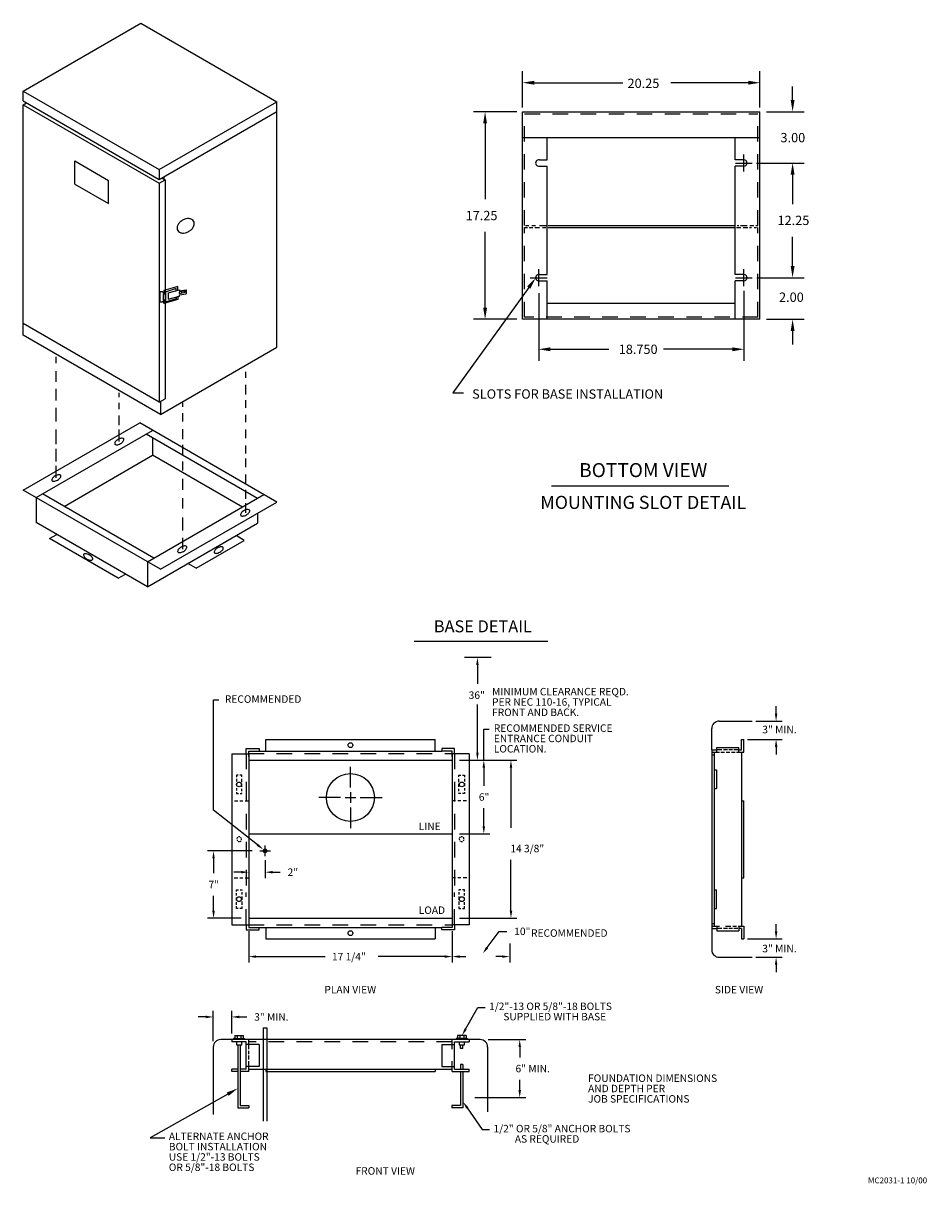
# Model space of a CAD drawing. Extents: x 0.5 to 8.3, y -1.8 to 12.4.
# Drawn here: x 0.9 to 8.2, y -1.8 to 7.5 of the extents above; entities that cross this region are included whole.
import ezdxf
from ezdxf.enums import TextEntityAlignment as Align

# ---------------------------------------------------------------- set-up
doc = ezdxf.new("R2010")
doc.units = 0
doc.header["$LTSCALE"] = 0.5
doc.header["$MEASUREMENT"] = 0
doc.linetypes.add('HIDDEN', pattern=[0.375, 0.25, -0.125])
for name, color, linetype in [('BASE', 7, 'CONTINUOUS'), ('CAB', 7, 'CONTINUOUS'), ('G', 7, 'CONTINUOUS'), ('HID', 8, 'HIDDEN'), ('PINK', 7, 'CONTINUOUS'), ('TEST', 7, 'CONTINUOUS'), ('TEXT', 8, 'CONTINUOUS'), ('X', 7, 'CONTINUOUS')]:
    doc.layers.add(name, color=color, linetype=linetype)

msp = doc.modelspace()

# ---------------------------------------------------------------- linework, layer by layer
at = {"layer": 'BASE', "color": 7}
for p, q in [((4.9126, 5.132), (4.9126, 6.8007)), ((4.9126, 6.8007), (6.8195, 6.8007)), ((6.8195, 5.132), (6.8195, 6.8007)), ((4.9126, 6.5935), (6.8195, 6.5935)), ((5.111, 6.4132), (5.111, 6.5935)), ((6.6212, 6.4132), (6.6212, 6.5935)), ((5.0472, 6.4132), (5.111, 6.4132)), ((5.0472, 6.3634), (5.111, 6.3634)), ((5.111, 5.4912), (5.111, 6.3634)), ((6.685, 6.4132), (6.6212, 6.4132)), ((6.6212, 5.4912), (6.6212, 6.3634)), ((6.685, 6.3634), (6.6212, 6.3634)), ((4.9363, 5.8853), (4.9628, 5.8853)), ((4.9881, 5.8853), (5.0168, 5.8853)), ((5.0475, 5.8853), (5.1029, 5.8853)), ((5.118, 5.8853), (6.6212, 5.8853)), ((6.6373, 5.8853), (6.6507, 5.8853)), ((6.6643, 5.8853), (6.7162, 5.8853)), ((6.7376, 5.8853), (6.771, 5.8853)), ((6.7872, 5.8853), (6.803, 5.8853)), ((4.9291, 5.8688), (4.9511, 5.8688)), ((4.965, 5.8688), (4.994, 5.8688)), ((5.011, 5.8688), (5.048, 5.8688)), ((5.0731, 5.8688), (5.0999, 5.8688)), ((5.118, 5.8688), (6.6212, 5.8688)), ((6.6212, 5.8688), (6.6214, 5.8688)), ((6.6318, 5.8688), (6.6671, 5.8688)), ((6.6858, 5.8688), (6.7209, 5.8688)), ((6.7348, 5.8688), (6.7524, 5.8688)), ((6.773, 5.8688), (6.7919, 5.8688)), ((5.0472, 5.4912), (5.111, 5.4912)), ((5.0472, 5.4414), (5.111, 5.4414)), ((5.111, 5.132), (5.111, 5.4414)), ((6.685, 5.4912), (6.6212, 5.4912)), ((6.6212, 5.132), (6.6212, 5.4414)), ((6.685, 5.4414), (6.6212, 5.4414)), ((6.6212, 5.259), (5.111, 5.259)), ((6.8195, 5.132), (4.9126, 5.132))]:
    msp.add_line(p, q, dxfattribs=at)
at = {"layer": 'BASE'}
for p, q in [((6.4921, 1.9025), (6.7568, 1.9025)), ((6.4319, 1.672), (6.4319, 1.8423)), ((2.6928, 1.6816), (2.7954, 1.6816)), ((2.6928, 1.6408), (2.6928, 1.6816)), ((2.7954, 1.6816), (2.7954, 1.6624)), ((2.8492, 1.6624), (2.8492, 1.7556)), ((2.8492, 1.7556), (4.2096, 1.7556)), ((4.2096, 1.6624), (4.2096, 1.7556)), ((4.366, 1.6816), (4.2634, 1.6816)), ((4.2634, 1.6816), (4.2634, 1.6624)), ((4.366, 1.6408), (4.366, 1.6816)), ((6.4727, 1.672), (6.4727, 1.6913)), ((6.4727, 1.6913), (6.6488, 1.6913)), ((6.6488, 1.672), (6.6488, 1.6913)), ((6.6704, 1.7556), (6.6896, 1.7556)), ((6.6704, 1.672), (6.6704, 1.7556)), ((6.6896, 1.6527), (6.6896, 1.7556)), ((2.5763, 1.6408), (2.5763, 0.2663)), ((2.5763, 1.6408), (2.6928, 1.6408)), ((2.6928, 1.6408), (2.7121, 1.6408)), ((2.7116, 1.5889), (4.3472, 1.5889)), ((2.7121, 1.6192), (2.7121, 1.6624)), ((2.7121, 1.6624), (2.7954, 1.6624)), ((2.7121, 1.6408), (2.7121, 1.5889)), ((2.7121, 1.5889), (2.7121, 0.3182)), ((2.7954, 1.6624), (2.8492, 1.6624)), ((2.8492, 1.6624), (4.2096, 1.6624)), ((4.2096, 1.6624), (4.2634, 1.6624)), ((4.3467, 1.6624), (4.2634, 1.6624)), ((4.3467, 1.6192), (4.3467, 1.6624)), ((4.366, 1.6408), (4.3467, 1.6408)), ((4.3467, 1.6408), (4.3467, 1.5889)), ((4.3467, 1.5889), (4.3467, 0.3182)), ((4.4825, 1.6408), (4.366, 1.6408)), ((4.4052, 1.5889), (4.5206, 1.5889)), ((4.4825, 1.6408), (4.4825, 0.2663)), ((6.4319, 1.672), (6.4727, 1.672)), ((6.4319, 1.672), (6.4319, 0.2351)), ((6.4319, 1.6527), (6.4727, 1.6527)), ((6.4319, 1.6312), (6.4512, 1.6312)), ((6.4512, 1.6527), (6.4512, 0.2544)), ((6.4727, 1.6527), (6.4727, 1.672)), ((6.5126, 1.672), (6.4727, 1.672)), ((6.4727, 1.6527), (6.494, 1.6527)), ((6.5045, 1.6527), (6.5353, 1.6527)), ((6.5588, 1.672), (6.5267, 1.672)), ((6.5471, 1.6527), (6.5772, 1.6527)), ((6.5988, 1.672), (6.5704, 1.672)), ((6.5895, 1.6527), (6.6205, 1.6527)), ((6.642, 1.672), (6.6087, 1.672)), ((6.6316, 1.6527), (6.6488, 1.6527)), ((6.6488, 1.6527), (6.6488, 1.672)), ((6.6488, 1.672), (6.6704, 1.672)), ((6.6488, 1.6527), (6.6704, 1.6527)), ((6.6704, 1.6527), (6.6896, 1.6527)), ((6.6704, 1.6527), (6.6704, 1.263)), ((3.5294, 1.3681), (3.5294, 1.5354)), ((6.4512, 1.5102), (6.4704, 1.5102)), ((6.4704, 1.5102), (6.4704, 1.3611)), ((2.6286, 1.4686), (2.613, 1.4686)), ((2.613, 1.4686), (2.613, 1.4513)), ((2.613, 1.4396), (2.613, 1.418)), ((2.613, 1.4051), (2.613, 1.3796)), ((2.6574, 1.4686), (2.6419, 1.4686)), ((2.6574, 1.4541), (2.6574, 1.4686)), ((2.6574, 1.4118), (2.6574, 1.4396)), ((4.4014, 1.4686), (4.4169, 1.4686)), ((4.4014, 1.4541), (4.4014, 1.4686)), ((4.4014, 1.4118), (4.4014, 1.4396)), ((4.4302, 1.4686), (4.4457, 1.4686)), ((4.4457, 1.4686), (4.4457, 1.4513)), ((4.4457, 1.4396), (4.4457, 1.418)), ((4.4457, 1.4051), (4.4457, 1.3796)), ((2.613, 1.3635), (2.613, 1.3456)), ((2.613, 1.3323), (2.613, 1.3195)), ((2.613, 1.3195), (2.6301, 1.3195)), ((2.6426, 1.3195), (2.6574, 1.3195)), ((2.6574, 1.3734), (2.6574, 1.3996)), ((2.6574, 1.3389), (2.6574, 1.3573)), ((2.6574, 1.3195), (2.6574, 1.3251)), ((3.5294, 1.3319), (3.5294, 1.2452)), ((4.4014, 1.3734), (4.4014, 1.3996)), ((4.4014, 1.3389), (4.4014, 1.3573)), ((4.4014, 1.3195), (4.4014, 1.3251)), ((4.4162, 1.3195), (4.4014, 1.3195)), ((4.4457, 1.3195), (4.4287, 1.3195)), ((4.4457, 1.3635), (4.4457, 1.3456)), ((4.4457, 1.3323), (4.4457, 1.3195)), ((6.4512, 1.3611), (6.4704, 1.3611)), ((2.5975, 1.263), (2.6238, 1.263)), ((2.6418, 1.263), (2.6656, 1.263)), ((2.6847, 1.263), (2.7121, 1.263)), ((3.4511, 1.2886), (3.275, 1.2886)), ((3.4861, 1.2886), (3.5727, 1.2886)), ((3.6077, 1.2886), (3.7837, 1.2886)), ((4.3741, 1.263), (4.3467, 1.263)), ((4.417, 1.263), (4.3932, 1.263)), ((4.4613, 1.263), (4.435, 1.263)), ((6.6704, 1.263), (6.6704, 0.2544)), ((6.6704, 1.263), (6.6896, 1.263)), ((6.6896, 0.6441), (6.6896, 1.263)), ((3.5294, 1.209), (3.5294, 1.0417)), ((2.7121, 0.9966), (4.3467, 0.9966)), ((2.7121, 0.7349), (2.7121, 0.6403)), ((2.5953, 0.6441), (2.6238, 0.6441)), ((2.6418, 0.6441), (2.6656, 0.6441)), ((2.6847, 0.6441), (2.7121, 0.6441)), ((4.3741, 0.6441), (4.3467, 0.6441)), ((4.417, 0.6441), (4.3932, 0.6441)), ((4.4635, 0.6441), (4.435, 0.6441)), ((6.6704, 0.6441), (6.6896, 0.6441)), ((2.613, 0.546), (2.6301, 0.546)), ((2.613, 0.5331), (2.613, 0.546)), ((2.613, 0.502), (2.613, 0.5198)), ((2.613, 0.4603), (2.613, 0.4858)), ((2.6426, 0.546), (2.6574, 0.546)), ((2.6574, 0.546), (2.6574, 0.5403)), ((2.6574, 0.5265), (2.6574, 0.5081)), ((2.6574, 0.492), (2.6574, 0.4658)), ((4.4162, 0.546), (4.4014, 0.546)), ((4.4014, 0.546), (4.4014, 0.5403)), ((4.4014, 0.5265), (4.4014, 0.5081)), ((4.4014, 0.492), (4.4014, 0.4658)), ((4.4457, 0.546), (4.4287, 0.546)), ((4.4457, 0.5331), (4.4457, 0.546)), ((4.4457, 0.502), (4.4457, 0.5198)), ((4.4457, 0.4603), (4.4457, 0.4858)), ((6.4512, 0.546), (6.4704, 0.546)), ((6.4704, 0.3968), (6.4704, 0.546)), ((2.613, 0.4258), (2.613, 0.4475)), ((2.613, 0.3968), (2.613, 0.4142)), ((2.6286, 0.3968), (2.613, 0.3968)), ((2.6574, 0.3968), (2.6419, 0.3968)), ((2.6574, 0.4536), (2.6574, 0.4258)), ((2.6574, 0.4113), (2.6574, 0.3968)), ((4.4014, 0.4536), (4.4014, 0.4258)), ((4.4014, 0.4113), (4.4014, 0.3968)), ((4.4014, 0.3968), (4.4169, 0.3968)), ((4.4302, 0.3968), (4.4457, 0.3968)), ((4.4457, 0.4258), (4.4457, 0.4475)), ((4.4457, 0.3968), (4.4457, 0.4142)), ((6.4512, 0.3968), (6.4704, 0.3968)), ((2.7116, 0.3182), (4.3472, 0.3182)), ((2.7121, 0.3182), (2.7121, 0.2663)), ((2.7121, 0.2878), (2.7121, 0.2447)), ((4.3467, 0.3182), (4.3467, 0.2663)), ((4.3467, 0.2878), (4.3467, 0.2447)), ((2.5763, 0.2663), (2.6928, 0.2663)), ((2.6928, 0.2663), (2.7121, 0.2663)), ((2.6928, 0.2663), (2.6928, 0.2255)), ((2.6928, 0.2255), (2.7954, 0.2255)), ((2.7121, 0.2447), (2.7954, 0.2447)), ((2.7954, 0.2255), (2.7954, 0.2447)), ((2.7954, 0.2447), (2.8492, 0.2447)), ((2.8492, 0.2447), (4.2096, 0.2447)), ((2.8492, 0.2447), (2.8492, 0.1515)), ((4.2096, 0.2447), (4.2634, 0.2447)), ((4.2096, 0.2447), (4.2096, 0.1515)), ((4.3467, 0.2447), (4.2634, 0.2447)), ((4.2634, 0.2255), (4.2634, 0.2447)), ((4.366, 0.2255), (4.2634, 0.2255)), ((4.366, 0.2663), (4.3467, 0.2663)), ((4.4825, 0.2663), (4.366, 0.2663)), ((4.366, 0.2663), (4.366, 0.2255)), ((6.4319, 0.2759), (6.4512, 0.2759)), ((6.4319, 0.2544), (6.4727, 0.2544)), ((6.4319, 0.2351), (6.4319, 0.0648)), ((6.4319, 0.2351), (6.4727, 0.2351)), ((6.4727, 0.2544), (6.4949, 0.2544)), ((6.4727, 0.2544), (6.4727, 0.2351)), ((6.4727, 0.2351), (6.4727, 0.2158)), ((6.5126, 0.2351), (6.4727, 0.2351)), ((6.4727, 0.2158), (6.6488, 0.2158)), ((6.5588, 0.2351), (6.5267, 0.2351)), ((6.5424, 0.2544), (6.5844, 0.2544)), ((6.5988, 0.2351), (6.5704, 0.2351)), ((6.6014, 0.2544), (6.6304, 0.2544)), ((6.642, 0.2351), (6.6087, 0.2351)), ((6.6438, 0.2544), (6.6896, 0.2544)), ((6.6488, 0.2544), (6.6488, 0.2158)), ((6.6704, 0.2351), (6.6488, 0.2351)), ((6.6704, 0.2351), (6.6704, 0.1515)), ((6.6896, 0.2544), (6.6896, 0.1515)), ((2.8492, 0.1515), (4.2096, 0.1515)), ((6.6704, 0.1515), (6.6896, 0.1515)), ((6.4921, 0.0046), (6.7568, 0.0046)), ((2.5896, -0.6492), (2.5896, -0.6566)), ((2.6001, -0.6492), (2.5896, -0.6492)), ((2.6001, -0.6254), (2.6691, -0.6254)), ((2.6001, -0.6254), (2.6001, -0.6492)), ((2.6001, -0.6492), (2.6691, -0.6492)), ((2.6193, -0.6254), (2.6193, -0.6492)), ((2.6499, -0.6254), (2.6499, -0.6492)), ((2.6691, -0.6254), (2.6691, -0.6492)), ((2.6691, -0.6492), (2.6796, -0.6492)), ((2.6796, -0.6492), (2.6796, -0.6566)), ((2.8297, -0.5624), (2.8586, -0.5624)), ((2.8297, -0.5624), (2.8297, -0.6566)), ((2.8586, -0.5624), (2.8586, -0.6566)), ((4.3792, -0.6492), (4.3792, -0.6566)), ((4.3897, -0.6492), (4.3792, -0.6492)), ((4.3897, -0.6254), (4.3897, -0.6492)), ((4.4587, -0.6254), (4.3897, -0.6254)), ((4.4587, -0.6492), (4.3897, -0.6492)), ((4.4089, -0.6254), (4.4089, -0.6492)), ((4.4395, -0.6254), (4.4395, -0.6492)), ((4.4587, -0.6254), (4.4587, -0.6492)), ((4.4587, -0.6492), (4.4692, -0.6492)), ((4.4692, -0.6492), (4.4692, -0.6566)), ((2.4271, -0.7168), (2.4271, -1.2597)), ((2.5763, -0.6566), (2.4873, -0.6566)), ((2.5763, -0.6566), (2.5763, -0.6758)), ((4.5715, -0.6566), (2.5763, -0.6566)), ((2.6928, -0.6758), (2.5763, -0.6758)), ((2.6139, -0.6758), (2.6139, -0.6988)), ((2.6139, -0.6988), (2.6568, -0.6988)), ((2.625, -0.6988), (2.625, -0.895)), ((2.6442, -0.6988), (2.6442, -1.1863)), ((2.6568, -0.6988), (2.6568, -0.6758)), ((2.6928, -0.895), (2.6928, -0.6758)), ((2.7954, -0.6974), (2.6928, -0.6974)), ((2.7121, -0.7342), (2.7121, -0.6566)), ((2.7954, -0.6974), (2.7954, -0.8735)), ((2.8297, -0.6566), (2.8297, -1.3124)), ((2.8586, -0.6566), (2.8586, -1.3124)), ((4.2634, -0.6974), (4.2634, -0.8735)), ((4.2634, -0.6974), (4.366, -0.6974)), ((4.3467, -0.7342), (4.3467, -0.6566)), ((4.366, -0.895), (4.366, -0.6758)), ((4.366, -0.6758), (4.4825, -0.6758)), ((4.4035, -0.6758), (4.4035, -0.6988)), ((4.4035, -0.6988), (4.4463, -0.6988)), ((4.4145, -0.7291), (4.4145, -0.6988)), ((4.4338, -0.7291), (4.4145, -0.7291)), ((4.4338, -0.7291), (4.4338, -0.6988)), ((4.4463, -0.6988), (4.4463, -0.6758)), ((4.4825, -0.6566), (4.4825, -0.6758)), ((4.6317, -0.7168), (4.6317, -1.2386)), ((2.7121, -0.7742), (2.7121, -0.7482)), ((2.7121, -0.8174), (2.7121, -0.7855)), ((2.7121, -0.9143), (2.7121, -0.8315)), ((4.3467, -0.9143), (4.3467, -0.8315)), ((2.625, -0.895), (2.5763, -0.895)), ((2.5763, -0.9143), (2.5763, -0.895)), ((2.625, -0.9143), (2.5763, -0.9143)), ((2.625, -0.895), (2.625, -0.9143)), ((2.625, -0.9143), (2.625, -1.2056)), ((2.6928, -0.895), (2.6442, -0.895)), ((2.7121, -0.9143), (2.6442, -0.9143)), ((2.7954, -0.8735), (2.6928, -0.8735)), ((2.7121, -0.895), (2.8492, -0.895)), ((2.8492, -0.895), (4.2096, -0.895)), ((2.8492, -0.895), (2.8492, -0.9143)), ((2.8492, -0.9143), (4.2096, -0.9143)), ((4.2096, -0.895), (4.3467, -0.895)), ((4.2096, -0.895), (4.2096, -0.9143)), ((4.2634, -0.8735), (4.366, -0.8735)), ((4.3467, -0.9143), (4.4825, -0.9143)), ((4.366, -0.895), (4.4825, -0.895)), ((4.4338, -0.8563), (4.4145, -0.8563)), ((4.4145, -0.8563), (4.4145, -0.895)), ((4.4145, -0.9143), (4.4145, -1.1863)), ((4.4338, -0.8563), (4.4338, -0.895)), ((4.4338, -0.9143), (4.4338, -1.2056)), ((4.4825, -0.9143), (4.4825, -0.895)), ((2.625, -1.2056), (2.7141, -1.2056)), ((2.6442, -1.1863), (2.7141, -1.1863)), ((2.7141, -1.1863), (2.7141, -1.2056)), ((4.3447, -1.1863), (4.3447, -1.2056)), ((4.4145, -1.1863), (4.3447, -1.1863)), ((4.4338, -1.2056), (4.3447, -1.2056))]:
    msp.add_line(p, q, dxfattribs=at)
at = {"layer": 'BASE', "const_width": 0.0193}
msp.add_lwpolyline([(2.8346, 0.8598, 1), (2.8538, 0.8598, 1)], format="xyb", close=True, dxfattribs=at)
at = {"layer": 'BASE'}
for centre, radius in [((3.5294, 1.709), 0.0193), ((2.6346, 1.3937), 0.0193), ((3.5294, 1.2886), 0.1926), ((4.4242, 1.3937), 0.0193), ((2.6346, 0.4717), 0.0193), ((4.4242, 0.4717), 0.0193), ((3.5294, 0.1981), 0.0193)]:
    msp.add_circle(centre, radius, dxfattribs=at)
at = {"layer": 'BASE', "color": 7}
for centre, start, end in [((5.042, 6.3883), 78.29863, 281.70137), ((6.6901, 6.3883), 258.29863, 101.70137), ((5.042, 5.4663), 78.29863, 281.70137), ((6.6901, 5.4663), 258.29863, 101.70137)]:
    msp.add_arc(centre, 0.0254, start, end, dxfattribs=at)
at = {"layer": 'BASE'}
for centre, radius, start, end in [((6.4921, 1.8423), 0.0602, 90, 180), ((2.6358, 0.9535), 0.0193, 186.52204, 224.38201), ((2.6358, 0.9535), 0.0193, 128.11896, 168.24083), ((2.6358, 0.9535), 0.0193, 246.07666, 279.17172), ((2.6358, 0.9535), 0.0193, 77.24611, 109.55855), ((2.6358, 0.9535), 0.0193, 294.79006, 323.88481), ((2.6358, 0.9535), 0.0193, 32.23719, 58.19329), ((2.6358, 0.9535), 0.0193, 343.84785, 13.87438), ((4.423, 0.9535), 0.0193, 166.12562, 196.15215), ((4.423, 0.9535), 0.0193, 121.80671, 147.76281), ((4.423, 0.9535), 0.0193, 216.11519, 245.20994), ((4.423, 0.9535), 0.0193, 70.44145, 102.75389), ((4.423, 0.9535), 0.0193, 260.82828, 293.92334), ((4.423, 0.9535), 0.0193, 11.75917, 51.88104), ((4.423, 0.9535), 0.0193, 315.61799, 353.47796), ((6.4921, 0.0648), 0.0602, 180, 270), ((2.4873, -0.7168), 0.0602, 90, 180), ((4.5715, -0.7168), 0.0602, 360, 90)]:
    msp.add_arc(centre, radius, start, end, dxfattribs=at)
at = {"layer": 'CAB', "color": 7}
for p, q in [((0.9012, 6.9664), (1.8458, 7.5118)), ((1.8458, 7.5118), (2.9387, 6.8808)), ((0.9012, 6.9664), (1.994, 6.3354)), ((0.9012, 6.8874), (0.9012, 6.9664)), ((0.9012, 6.8874), (1.994, 6.2564)), ((0.9012, 6.8561), (0.9282, 6.8718)), ((0.9012, 5.0036), (0.9012, 6.8561)), ((0.9012, 6.8561), (1.994, 6.2252)), ((1.994, 6.3354), (2.9387, 6.8808)), ((2.9387, 4.9077), (2.9387, 6.8808)), ((1.994, 6.2564), (2.9387, 6.8018)), ((1.994, 6.3354), (1.994, 6.2564)), ((2.0143, 6.2681), (2.0414, 6.2525)), ((2.0337, 6.257), (2.0337, 6.2793)), ((1.994, 6.2252), (2.0414, 6.2525)), ((1.994, 6.2252), (1.994, 4.4664)), ((2.0414, 6.2525), (2.0414, 4.4938)), ((1.994, 4.4664), (0.9012, 5.0974)), ((2.003, 4.3675), (0.9012, 5.0036)), ((2.003, 4.3675), (2.9387, 4.9077)), ((1.994, 4.4664), (2.0414, 4.4938)), ((2.003, 4.4716), (2.003, 4.3675)), ((0.9012, 3.7587), (1.8369, 4.299)), ((2.9387, 3.6628), (1.8369, 4.299)), ((1.0051, 3.6987), (1.9408, 4.239)), ((2.7828, 3.6928), (1.8888, 4.209)), ((1.9408, 4.179), (1.9408, 4.039)), ((1.2303, 3.6287), (1.9408, 4.039)), ((2.6616, 3.6228), (1.9408, 4.039)), ((2.003, 3.1226), (0.9012, 3.7587)), ((1.0051, 3.6987), (1.0051, 3.4987)), ((1.951, 3.2126), (1.0571, 3.7287)), ((1.8991, 3.1826), (2.8348, 3.7228)), ((2.003, 3.1226), (2.9387, 3.6628)), ((2.7828, 3.5728), (2.7828, 3.4928)), ((1.8991, 2.9826), (1.0051, 3.4987)), ((1.8991, 2.9826), (2.7828, 3.4928)), ((1.112, 3.3691), (1.1708, 3.4031)), ((1.6634, 3.0508), (1.112, 3.3691)), ((2.6769, 3.3552), (2.6107, 3.3935)), ((2.2908, 3.1323), (2.6769, 3.3552)), ((1.8991, 3.1826), (1.8991, 2.9826)), ((1.6634, 3.0508), (1.7222, 3.0847)), ((2.2908, 3.1323), (2.2246, 3.1705))]:
    msp.add_line(p, q, dxfattribs=at)
for points in [[(2.1426, 5.8461, 0.13489), (2.1565, 5.8327, 0.106877), (2.1797, 5.8257, 0.082081), (2.205, 5.8279, 0.070364), (2.2324, 5.8392, 0.070364), (2.2556, 5.8576, 0.082081), (2.2698, 5.8786, 0.106877), (2.275, 5.9023, 0.13489), (2.27, 5.9209, 0.13489), (2.2562, 5.9344, 0.106877), (2.2329, 5.9414, 0.082081), (2.2076, 5.9392, 0.070364), (2.1803, 5.9279, 0.070364), (2.1571, 5.9095, 0.082081), (2.1429, 5.8885, 0.106877), (2.1376, 5.8648, 0.13489)], [(1.6368, 4.1292, 0.183283), (1.6422, 4.1249, 0.102466), (1.6541, 4.1235, 0.061581), (1.6669, 4.1262, 0.047851), (1.6822, 4.1332, 0.047851), (1.6959, 4.1429, 0.061581), (1.7046, 4.1526, 0.102466), (1.7094, 4.1637, 0.183283), (1.7083, 4.1705, 0.183283), (1.703, 4.1749, 0.102466), (1.691, 4.1763, 0.061581), (1.6782, 4.1736, 0.047851), (1.6629, 4.1666, 0.047851), (1.6492, 4.1568, 0.061581), (1.6405, 4.1471, 0.102466), (1.6357, 4.136, 0.183283)], [(1.1315, 3.8363, 0.183283), (1.1368, 3.8319, 0.102466), (1.1488, 3.8305, 0.061581), (1.1616, 3.8332, 0.047851), (1.1769, 3.8402, 0.047851), (1.1906, 3.85, 0.061581), (1.1993, 3.8597, 0.102466), (1.2041, 3.8708, 0.183283), (1.203, 3.8776, 0.183283), (1.1977, 3.8819, 0.102466), (1.1857, 3.8833, 0.061581), (1.1729, 3.8806, 0.047851), (1.1576, 3.8736, 0.047851), (1.1439, 3.8639, 0.061581), (1.1352, 3.8541, 0.102466), (1.1304, 3.8431, 0.183283)], [(2.6481, 3.5562, 0.183283), (2.6534, 3.5518, 0.102466), (2.6654, 3.5504, 0.061581), (2.6782, 3.5531, 0.047851), (2.6935, 3.5601, 0.047851), (2.7072, 3.5699, 0.061581), (2.7159, 3.5796, 0.102466), (2.7207, 3.5906, 0.183283), (2.7196, 3.5974, 0.183283), (2.7142, 3.6018, 0.102466), (2.7023, 3.6032, 0.061581), (2.6895, 3.6005, 0.047851), (2.6742, 3.5935, 0.047851), (2.6605, 3.5837, 0.061581), (2.6517, 3.574, 0.102466), (2.647, 3.563, 0.183283)], [(2.1428, 3.2632, 0.183283), (2.1481, 3.2589, 0.102466), (2.1601, 3.2574, 0.061581), (2.1729, 3.2602, 0.047851), (2.1882, 3.2671, 0.047851), (2.2019, 3.2769, 0.061581), (2.2106, 3.2866, 0.102466), (2.2154, 3.2977, 0.183283), (2.2143, 3.3045, 0.183283), (2.2089, 3.3088, 0.102466), (2.197, 3.3103, 0.061581), (2.1842, 3.3075, 0.047851), (2.1689, 3.3006, 0.047851), (2.1552, 3.2908, 0.061581), (2.1464, 3.2811, 0.102466), (2.1417, 3.27, 0.183283)], [(2.4358, 3.2569, 0.183283), (2.4411, 3.2525, 0.102466), (2.4531, 3.2511, 0.061581), (2.4659, 3.2538, 0.047851), (2.4812, 3.2608, 0.047851), (2.4949, 3.2706, 0.061581), (2.5036, 3.2803, 0.102466), (2.5084, 3.2913, 0.183283), (2.5073, 3.2981, 0.183283), (2.5019, 3.3025, 0.102466), (2.49, 3.3039, 0.061581), (2.4772, 3.3012, 0.047851), (2.4619, 3.2942, 0.047851), (2.4482, 3.2844, 0.061581), (2.4394, 3.2747, 0.102466), (2.4347, 3.2637, 0.183283)], [(1.3864, 3.2426, 0.183283), (1.3853, 3.2358, 0.102466), (1.3901, 3.2247, 0.061581), (1.3989, 3.215, 0.047851), (1.4125, 3.2052, 0.047851), (1.4278, 3.1982, 0.061581), (1.4406, 3.1955, 0.102466), (1.4526, 3.1969, 0.183283), (1.4579, 3.2013, 0.183283), (1.459, 3.2081, 0.102466), (1.4543, 3.2191, 0.061581), (1.4455, 3.2289, 0.047851), (1.4318, 3.2386, 0.047851), (1.4165, 3.2456, 0.061581), (1.4037, 3.2483, 0.102466), (1.3918, 3.2469, 0.183283)]]:
    msp.add_lwpolyline(points, format="xyb", close=True, dxfattribs=at)
at = {"layer": 'G', "color": 7}
msp.add_line((5.144, 3.795), (6.5703, 3.795), dxfattribs=at)
at = {"layer": 'G'}
msp.add_line((4.041, 2.5444), (5.116, 2.5444), dxfattribs=at)
at = {"layer": 'HID', "color": 7}
for p, q in [((4.9291, 5.8853), (4.9291, 6.7842)), ((4.9291, 6.7842), (6.803, 6.7842)), ((6.803, 5.8853), (6.803, 6.7842)), ((4.9291, 5.1485), (4.9291, 5.8688)), ((6.803, 5.1485), (6.803, 5.8688)), ((6.803, 5.1485), (4.9291, 5.1485))]:
    msp.add_line(p, q, dxfattribs=at)
at = {"layer": 'HID'}
for p, q in [((2.6928, 1.6408), (2.6928, 1.3815)), ((2.7116, 1.6431), (4.3472, 1.6431)), ((4.366, 1.6408), (4.366, 1.3815)), ((2.6928, 1.3815), (2.6928, 0.5256)), ((4.366, 1.3815), (4.366, 0.5256)), ((2.6928, 0.2663), (2.6928, 0.5256)), ((4.366, 0.2663), (4.366, 0.5256)), ((2.7116, 0.264), (4.3472, 0.264)), ((4.3467, -0.6758), (2.7121, -0.6758))]:
    msp.add_line(p, q, dxfattribs=at)
at = {"layer": 'PINK', "color": 7}
for p, q in [((4.9126, 6.8344), (4.9126, 7.1276)), ((6.8195, 6.8344), (6.8195, 7.1276)), ((5.0064, 7.0338), (5.7182, 7.0338)), ((6.7258, 7.0338), (6.104, 7.0338)), ((7.0817, 6.8945), (7.0817, 7.002)), ((4.8658, 6.8007), (4.5176, 6.8007)), ((6.8707, 6.8007), (7.1754, 6.8007)), ((4.6113, 6.707), (4.6113, 6.0976)), ((6.6901, 6.3208), (6.6901, 6.4558)), ((6.6226, 6.3883), (6.7576, 6.3883)), ((6.7908, 6.3883), (7.1754, 6.3883)), ((7.0817, 6.2945), (7.0817, 6.0585)), ((4.6113, 5.2257), (4.6113, 5.8351)), ((7.0817, 5.56), (7.0817, 5.796)), ((5.042, 5.3988), (5.042, 5.5338)), ((6.6901, 5.3988), (6.6901, 5.5338)), ((4.9745, 5.4663), (5.1095, 5.4663)), ((6.6226, 5.4663), (6.7576, 5.4663)), ((6.7942, 5.4663), (7.1754, 5.4663)), ((4.9616, 5.3872), (4.3514, 4.5411)), ((5.042, 5.3433), (5.042, 4.7975)), ((6.6901, 5.3606), (6.6901, 4.7975)), ((4.8658, 5.132), (4.5176, 5.132)), ((6.8707, 5.132), (7.1754, 5.132)), ((7.0817, 5.0382), (7.0817, 4.9307)), ((5.1358, 4.8912), (5.6044, 4.8912)), ((6.5964, 4.8912), (6.0455, 4.8912)), ((4.3514, 4.5411), (4.4386, 4.5411))]:
    msp.add_line(p, q, dxfattribs=at)
at = {"layer": 'PINK'}
for p, q in [((4.66, 2.4143), (4.4455, 2.4143)), ((4.5497, 2.3541), (4.5497, 2.2012)), ((2.4304, 2.0746), (2.4725, 2.0746)), ((2.4304, 1.1858), (2.4304, 2.0746)), ((4.5497, 1.6491), (4.5497, 2.0357)), ((6.9491, 1.9627), (6.9491, 2.0229)), ((6.7869, 1.9025), (6.9973, 1.9025)), ((4.6018, 1.8375), (4.6442, 1.8375)), ((4.6018, 1.5889), (4.6018, 1.8375)), ((6.7197, 1.7556), (6.9973, 1.7556)), ((6.9491, 1.6954), (6.9491, 1.6352)), ((4.4052, 1.5889), (4.8675, 1.5889)), ((4.6011, 1.5286), (4.6011, 1.383)), ((4.8193, 1.5286), (4.8193, 1.0438)), ((2.783, 0.9077), (2.4304, 1.1858)), ((4.6011, 1.0568), (4.6011, 1.2024)), ((4.4047, 0.9966), (4.6493, 0.9966)), ((2.7401, 0.8598), (2.3819, 0.8598)), ((2.8008, 0.8598), (2.8875, 0.8598)), ((2.8442, 0.8164), (2.8442, 0.9031)), ((2.43, 0.7995), (2.43, 0.6793)), ((2.8442, 0.7863), (2.8442, 0.6403)), ((4.8193, 0.3784), (4.8193, 0.7881)), ((2.6519, 0.6884), (2.5917, 0.6884)), ((2.9044, 0.6884), (2.9646, 0.6884)), ((2.43, 0.3784), (2.43, 0.4987)), ((2.6509, 0.3182), (2.3819, 0.3182)), ((4.4052, 0.3182), (4.8675, 0.3182)), ((2.7121, 0.2146), (2.7121, -0.0383)), ((4.3467, 0.2146), (4.3467, -0.0383)), ((4.6277, 0.0823), (4.725, 0.2129)), ((4.725, 0.2129), (4.7852, 0.2129)), ((6.9491, 0.2117), (6.9491, 0.2719)), ((4.8092, 0.1144), (4.8092, -0.0383)), ((6.7197, 0.1515), (6.9973, 0.1515)), ((2.7723, 0.0099), (3.3265, 0.0099)), ((4.2865, 0.0099), (3.7527, 0.0099)), ((4.3467, 0.0513), (4.3467, -0.0383)), ((4.4069, 0.0099), (4.4575, 0.0099)), ((4.749, 0.0099), (4.6983, 0.0099)), ((6.7869, 0.0046), (6.9973, 0.0046)), ((6.9491, -0.0556), (6.9491, -0.1158)), ((2.4271, -0.6689), (2.4271, -0.4269)), ((2.5763, -0.6087), (2.5763, -0.4269)), ((4.4549, -0.5729), (4.5524, -0.3998)), ((4.5524, -0.3998), (4.6126, -0.3998)), ((2.3669, -0.4751), (2.3067, -0.4751)), ((2.6365, -0.4751), (2.6967, -0.4751)), ((4.637, -0.6566), (4.9377, -0.6566)), ((4.8895, -0.7168), (4.8895, -0.7999)), ((4.8895, -1.0636), (4.8895, -0.9805)), ((2.5434, -1.0957), (1.9218, -1.4479)), ((4.468, -1.2065), (4.5878, -1.3805)), ((4.53, -1.1238), (4.9377, -1.1238)), ((4.5878, -1.3805), (4.648, -1.3805)), ((1.9218, -1.4479), (2.0399, -1.4479))]:
    msp.add_line(p, q, dxfattribs=at)
at = {"layer": 'PINK', "color": 7}
for points in [[(5.0064, 7.0182), (5.0064, 7.0494), (4.9126, 7.0338)], [(6.7258, 7.0182), (6.7258, 7.0494), (6.8195, 7.0338)], [(7.0973, 6.8945), (7.066, 6.8945), (7.0817, 6.8007)], [(4.6269, 6.707), (4.5957, 6.707), (4.6113, 6.8007)], [(7.0973, 6.2945), (7.066, 6.2945), (7.0817, 6.3883)], [(7.0973, 5.56), (7.066, 5.56), (7.0817, 5.4663)], [(4.949, 5.3964), (4.9743, 5.378), (5.0168, 5.463)], [(4.6269, 5.2257), (4.5957, 5.2257), (4.6113, 5.132)], [(7.0973, 5.0382), (7.066, 5.0382), (7.0817, 5.132)], [(5.1358, 4.9069), (5.1358, 4.8756), (5.042, 4.8912)], [(6.5964, 4.9069), (6.5964, 4.8756), (6.6901, 4.8912)]]:
    msp.add_solid(points, dxfattribs=at)
at = {"layer": 'PINK'}
for points in [[(4.5597, 2.3541), (4.5397, 2.3541), (4.5497, 2.4143)], [(6.9591, 1.9627), (6.9391, 1.9627), (6.9491, 1.9025)], [(6.9591, 1.6954), (6.9391, 1.6954), (6.9491, 1.7556)], [(4.5597, 1.6491), (4.5397, 1.6491), (4.5497, 1.5889)], [(4.6112, 1.5286), (4.5911, 1.5286), (4.6011, 1.5889)], [(4.8294, 1.5286), (4.8093, 1.5286), (4.8193, 1.5889)], [(4.6112, 1.0568), (4.5911, 1.0568), (4.6011, 0.9966)], [(2.44, 0.7995), (2.42, 0.7995), (2.43, 0.8598)], [(2.7892, 0.9155), (2.7768, 0.8998), (2.8302, 0.8704)], [(2.6519, 0.6784), (2.6519, 0.6985), (2.7121, 0.6884)], [(2.9044, 0.6784), (2.9044, 0.6985), (2.8442, 0.6884)], [(2.44, 0.3784), (2.42, 0.3784), (2.43, 0.3182)], [(4.8294, 0.3784), (4.8093, 0.3784), (4.8193, 0.3182)], [(6.9591, 0.2117), (6.9391, 0.2117), (6.9491, 0.1515)], [(2.7723, -0.0002), (2.7723, 0.0199), (2.7121, 0.0099)], [(4.2865, -0.0002), (4.2865, 0.0199), (4.3467, 0.0099)], [(4.4069, -0.0002), (4.4069, 0.0199), (4.3467, 0.0099)], [(4.6358, 0.0763), (4.6197, 0.0883), (4.5918, 0.0341)], [(4.749, -0.0002), (4.749, 0.0199), (4.8092, 0.0099)], [(6.9591, -0.0556), (6.9391, -0.0556), (6.9491, 0.0046)], [(2.3669, -0.4851), (2.3669, -0.465), (2.4271, -0.4751)], [(2.6365, -0.4851), (2.6365, -0.465), (2.5763, -0.4751)], [(4.4637, -0.5779), (4.4462, -0.568), (4.4254, -0.6254)], [(4.8995, -0.7168), (4.8795, -0.7168), (4.8895, -0.6566)], [(2.5357, -1.0821), (2.5511, -1.1092), (2.625, -1.0494)], [(4.8995, -1.0636), (4.8795, -1.0636), (4.8895, -1.1238)], [(4.4597, -1.2122), (4.4762, -1.2008), (4.4338, -1.1569)]]:
    msp.add_solid(points, dxfattribs=at)
at = {"layer": 'TEXT', "color": 7}
for p, q in [((1.1656, 4.7792), (1.1656, 4.8295)), ((1.1656, 4.6287), (1.1656, 4.7155)), ((2.6886, 4.6605), (2.6886, 4.7108)), ((2.6886, 4.5285), (2.6886, 4.6059)), ((1.1656, 4.4782), (1.1656, 4.5741)), ((1.6722, 4.5057), (1.6722, 4.5422)), ((2.6886, 4.4193), (2.6886, 4.4829)), ((1.1656, 4.3096), (1.1656, 4.4193)), ((1.6722, 4.4098), (1.6722, 4.4601)), ((2.1827, 4.4283), (2.1827, 4.4601)), ((1.6722, 4.2825), (1.6722, 4.3599)), ((2.1827, 4.3096), (2.1827, 4.378)), ((2.6886, 4.3053), (2.6886, 4.3642)), ((1.1656, 4.1273), (1.1656, 4.246)), ((1.6722, 4.1501), (1.6722, 4.246)), ((2.1827, 4.1686), (2.1827, 4.2503)), ((2.6886, 4.1776), (2.6886, 4.246)), ((2.1827, 4.0409), (2.1827, 4.123)), ((2.6886, 4.0546), (2.6886, 4.1183)), ((1.1656, 3.9905), (1.1656, 4.0907)), ((1.1656, 3.8585), (1.1656, 3.954)), ((2.1827, 3.9174), (2.1827, 3.9905)), ((2.6886, 3.945), (2.6886, 4.0133)), ((2.1827, 3.7626), (2.1827, 3.8491)), ((2.6886, 3.813), (2.6886, 3.8856)), ((2.6886, 3.6895), (2.6886, 3.7626)), ((2.1827, 3.6121), (2.1827, 3.6943)), ((2.6886, 3.5756), (2.6886, 3.6534)), ((2.1827, 3.4346), (2.1827, 3.5395)), ((2.1827, 3.2841), (2.1827, 3.3752))]:
    msp.add_line(p, q, dxfattribs=at)
at = {"layer": 'X', "color": 7}
for p, q in [((1.3163, 6.4054), (1.5869, 6.2491)), ((1.3163, 6.2179), (1.3163, 6.4054)), ((1.3163, 6.2179), (1.5869, 6.0616)), ((1.5869, 6.0616), (1.5869, 6.2491)), ((1.9987, 5.3528), (1.9987, 5.2689)), ((2.0185, 5.3528), (1.9987, 5.3528)), ((2.0308, 5.3419), (2.0185, 5.3528)), ((2.0272, 5.2852), (2.0272, 5.3365)), ((2.0272, 5.3365), (2.0478, 5.3365)), ((2.1418, 5.3965), (2.0308, 5.3637)), ((2.0308, 5.3637), (2.0308, 5.3365)), ((2.129, 5.379), (2.041, 5.3514)), ((2.041, 5.3514), (2.041, 5.3365)), ((2.0478, 5.2702), (2.0478, 5.3514)), ((2.0652, 5.3446), (2.1577, 5.3693)), ((2.0652, 5.3446), (2.0652, 5.2933)), ((2.129, 5.364), (2.129, 5.379)), ((2.1418, 5.3693), (2.1418, 5.3965)), ((2.2016, 5.3597), (2.1546, 5.3492)), ((2.1546, 5.3401), (2.2016, 5.3505)), ((2.1546, 5.3492), (2.1546, 5.3401)), ((2.1577, 5.3597), (2.2106, 5.3702)), ((2.1577, 5.3693), (2.1577, 5.3597)), ((2.1577, 5.3275), (2.2106, 5.3379)), ((2.1577, 5.3179), (2.1577, 5.3275)), ((2.1727, 5.3492), (2.1727, 5.3401)), ((2.1975, 5.3505), (2.1975, 5.3597)), ((2.2016, 5.3505), (2.2016, 5.3597)), ((2.2106, 5.3702), (2.2106, 5.3379)), ((2.0185, 5.2689), (1.9987, 5.2689)), ((2.0308, 5.2797), (2.0185, 5.2689)), ((2.0478, 5.2852), (2.0272, 5.2852)), ((2.1418, 5.2907), (2.0308, 5.2579)), ((2.0308, 5.2579), (2.0308, 5.2852)), ((2.129, 5.2978), (2.041, 5.2702)), ((2.041, 5.2702), (2.041, 5.2852)), ((2.0652, 5.2933), (2.1577, 5.3179)), ((2.129, 5.3127), (2.129, 5.2978)), ((2.1418, 5.3179), (2.1418, 5.2907))]:
    msp.add_line(p, q, dxfattribs=at)

# ---------------------------------------------------------------- texts
at = {"layer": 'G', "color": 7}
for s, height, p in [('BOTTOM VIEW', 0.1125, (5.8819, 3.9055)), ('MOUNTING SLOT DETAIL', 0.105, (5.8819, 3.6471))]:
    msp.add_text(s, height=height, dxfattribs=at).set_placement(p, align=Align.MIDDLE)
at = {"layer": 'G'}
msp.add_text('BASE DETAIL', height=0.096322, dxfattribs=at).set_placement((4.5934, 2.6519), align=Align.MIDDLE)
for s, p in [('PLAN VIEW', (3.32, -0.2859)), ('SIDE VIEW', (6.4573, -0.2859)), ('FRONT VIEW', (3.5706, -1.7427))]:
    msp.add_text(s, height=0.0602, dxfattribs=at).set_placement(p)
at = {"layer": 'PINK', "color": 7}
for s, p in [('20.25', (5.7557, 6.9913)), ('3.00', (6.9843, 6.5548)), ('17.25', (4.4551, 5.9289)), ('12.25', (6.9605, 5.8898)), ('2.00', (6.9726, 5.2724)), ('18.750', (5.6848, 4.8537)), ('SLOTS FOR BASE INSTALLATION', (4.5075, 4.4942))]:
    msp.add_text(s, height=0.075, dxfattribs=at).set_placement(p)
at = {"layer": 'PINK'}
for s, height, p in [('MINIMUM CLEARANCE REQD.', 0.06, (4.6674, 2.1094)), ('RECOMMENDED', 0.06, (2.521, 2.0497)), ('36"', 0.0602, (4.4795, 2.0808)), ('PER NEC 110-16, TYPICAL', 0.06, (4.6674, 2.0265)), ('FRONT AND BACK.', 0.06, (4.6674, 1.9435)), ('RECOMMENDED SERVICE', 0.06, (4.6815, 1.8162)), ('3" MIN.', 0.0602, (6.8383, 1.8047)), ('ENTRANCE CONDUIT', 0.06, (4.6815, 1.7332)), ('LOCATION.', 0.06, (4.6815, 1.6503)), ('6"', 0.0602, (4.561, 1.2626)), ('LINE', 0.06, (4.0786, 1.0262)), ('14 3/8"', 0.0602, (4.8141, 0.8483)), ('2"', 0.0602, (3.0248, 0.6583)), ('7"', 0.0602, (2.3899, 0.5589)), ('LOAD', 0.06, (4.0784, 0.3529)), ('10"', 0.0602, (4.8454, 0.1828)), ('RECOMMENDED', 0.06, (4.9805, 0.1692)), ('3" MIN.', 0.0602, (6.8383, 0.0444)), ('17 1/4"', 0.0602, (3.3812, -0.0202)), ('1/2"-13 OR 5/8"-18 BOLTS', 0.06, (4.6438, -0.4198)), ('3" MIN.', 0.06, (2.7569, -0.5052)), ('SUPPLIED WITH BASE', 0.06, (4.7577, -0.5027)), ('6" MIN.', 0.0602, (4.8558, -0.9203)), ('AND DEPTH PER', 0.06, (5.4386, -1.0805)), ('FOUNDATION DIMENSIONS', 0.06, (5.4386, -0.9976)), ('JOB SPECIFICATIONS', 0.06, (5.4386, -1.1635)), ('1/2" OR 5/8" ANCHOR BOLTS', 0.06, (4.6792, -1.4026)), ('ALTERNATE ANCHOR', 0.06, (2.0707, -1.4645)), ('BOLT INSTALLATION', 0.06, (2.0707, -1.5474)), ('AS REQUIRED', 0.06, (4.8504, -1.4855)), ('USE 1/2"-13 BOLTS', 0.06, (2.0707, -1.6304)), ('OR 5/8"-18 BOLTS', 0.06, (2.0707, -1.7134))]:
    msp.add_text(s, height=height, dxfattribs=at).set_placement(p)
at = {"layer": 'TEST', "color": 0}
msp.add_text('MC2031-1 10/00', height=0.047, dxfattribs=at).set_placement((7.6875, -1.8125))

doc.saveas('drawing.dxf')
